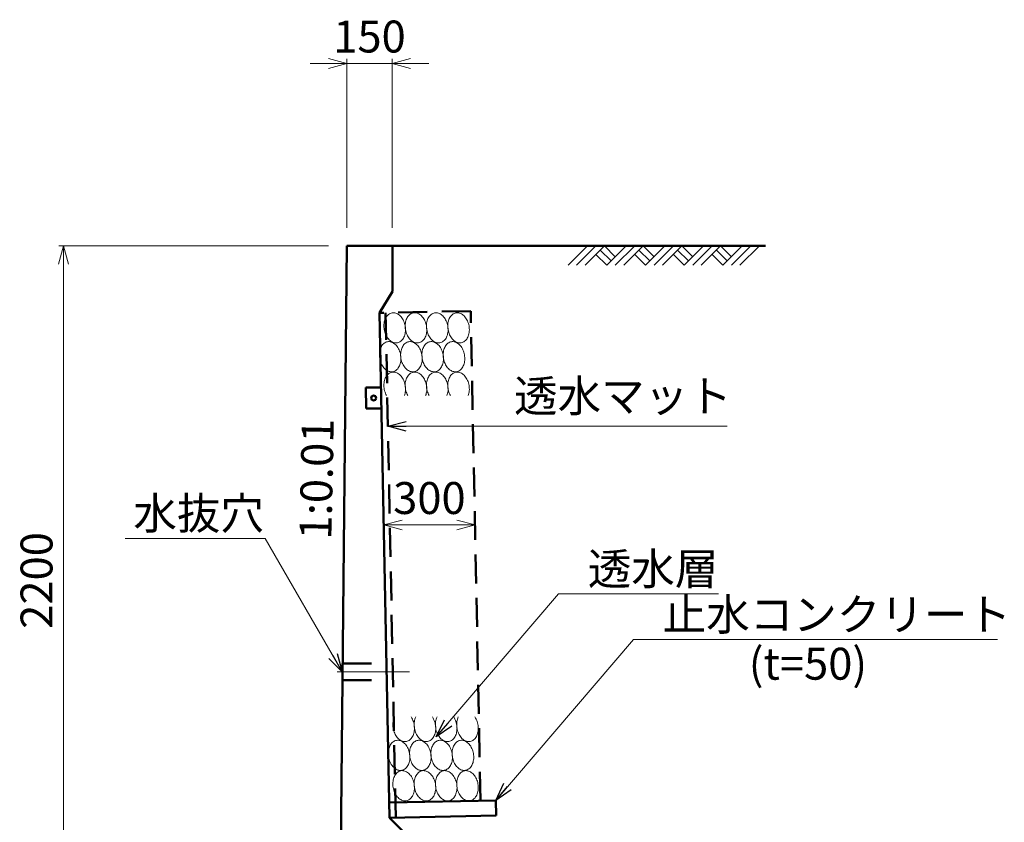
# Model space of a CAD drawing. Units: millimetres. Extents: x 105551 to 357851, y -80392 to -20992.
# Drawn here: x 201441 to 212238, y -47798 to -39001 of the extents above; entities that cross this region are included whole.
import ezdxf

# ---------------------------------------------------------------- set-up
doc = ezdxf.new("R2010")
doc.units = ezdxf.units.MM
doc.header["$LTSCALE"] = 25
doc.linetypes.add('CENTER', pattern=[50.8, 31.75, -6.35, 6.35, -6.35])
doc.linetypes.add('DASHED', pattern=[19.05, 12.7, -6.35])
for name, color, linetype, lineweight in [('D-BMK', 2, 'CENTER', 13), ('D-DCR', 7, 'Continuous', 13), ('D-STR', 1, 'Continuous', 50), ('D-STR-DIM', 7, 'Continuous', 13), ('D-STR-HTXT', 7, 'Continuous', 13), ('D-STR-TXT', 7, 'Continuous', 13)]:
    doc.layers.add(name, color=color, linetype=linetype, lineweight=lineweight)
doc.styles.add('ＭＳ ゴシック', font='txt')
doc.dimstyles.new('SXF(A1_100)', dxfattribs={"dimscale": 100, "dimtxt": 3.5, "dimasz": 2, "dimexe": 0.5, "dimexo": 2, "dimgap": 0.75, "dimtad": 1, "dimdec": 0, "dimzin": 1, "dimdsep": 46, "dimtxsty": 'ＭＳ ゴシック', "dimblk": 'OPEN30', "dimcen": 0, "dimclrd": 256, "dimclre": 256, "dimclrt": 256, "dimaunit": 1, "dimadec": 4, "dimazin": 0, "dimtfac": 1, "dimtdec": 0, "dimtmove": 0, "dimatfit": 3, "dimldrblk": 'OPEN30', "dimfxl": 0, "dimlwd": -1, "dimlwe": -1, "dimarcsym": 0})

# ---------------------------------------------------------------- blocks, each defined once
blk = doc.blocks.new('_Open30')
at = {"color": 0, "linetype": 'ByBlock', "lineweight": -2}
for p, q in [((-1, 0.268), (0, 0)), ((0, 0), (-1, -0.268)), ((0, 0), (-1, 0))]:
    blk.add_line(p, q, dxfattribs=at)
blk = doc.blocks.new('*D81')
at = {"layer": 'D-STR-DIM'}
blk.add_line((206234, -44539), (205634, -44539), dxfattribs=at)
at = {"layer": 'DEFPOINTS', "color": 0}
for p in [(205434, -44539), (205434, -44539), (206434, -44539)]:
    blk.add_point(p, dxfattribs=at)
at = {"layer": 'D-STR-DIM', "xscale": 200, "yscale": 200, "zscale": 200, "rotation": 180}
blk.add_blockref('_Open30', (205434, -44539), dxfattribs=at)
at = {"layer": 'D-STR-DIM', "xscale": 200, "yscale": 200, "zscale": 200}
blk.add_blockref('_Open30', (206434, -44539), dxfattribs=at)
at = {"layer": 'D-STR-DIM', "insert": (205934, -44289), "char_height": 350, "attachment_point": 5, "style": 'ＭＳ ゴシック'}
blk.add_mtext('300', dxfattribs=at)
blk = doc.blocks.new('*D84')
at = {"layer": 'D-STR-DIM'}
for p, q in [((204827, -41481), (201871, -41481)), ((201921, -41681), (201921, -48614)), ((204754, -48814), (201871, -48814))]:
    blk.add_line(p, q, dxfattribs=at)
at = {"layer": 'DEFPOINTS', "color": 0}
for p in [(205027, -41481), (201921, -48814), (204954, -48814)]:
    blk.add_point(p, dxfattribs=at)
at = {"layer": 'D-STR-DIM', "xscale": 200, "yscale": 200, "zscale": 200}
for p, rotation in [((201921, -41481), 90), ((201921, -48814), 270)]:
    blk.add_blockref('_Open30', p, dxfattribs=dict(at, rotation=rotation))
at = {"layer": 'D-STR-DIM', "insert": (201671, -45147), "char_height": 350, "attachment_point": 5, "rotation": 90, "style": 'ＭＳ ゴシック'}
blk.add_mtext('2200', dxfattribs=at)
blk = doc.blocks.new('*D90')
at = {"layer": 'D-STR-DIM'}
for p, q in [((204827, -39481), (204627, -39481)), ((205027, -41281), (205027, -39431)), ((205027, -39481), (205527, -39481)), ((205527, -41281), (205527, -39431)), ((205727, -39481), (205927, -39481))]:
    blk.add_line(p, q, dxfattribs=at)
at = {"layer": 'DEFPOINTS', "color": 0}
for p in [(205527, -39481), (205027, -41481), (205527, -41481)]:
    blk.add_point(p, dxfattribs=at)
at = {"layer": 'D-STR-DIM', "xscale": 200, "yscale": 200, "zscale": 200}
blk.add_blockref('_Open30', (205027, -39481), dxfattribs=at)
at = {"layer": 'D-STR-DIM', "xscale": 200, "yscale": 200, "zscale": 200, "rotation": 180}
blk.add_blockref('_Open30', (205527, -39481), dxfattribs=at)
at = {"layer": 'D-STR-DIM', "insert": (205277, -39231), "char_height": 350, "attachment_point": 5, "style": 'ＭＳ ゴシック'}
blk.add_mtext('150', dxfattribs=at)

msp = doc.modelspace()

# ---------------------------------------------------------------- linework, layer by layer
at = {"layer": 'D-BMK'}
msp.add_line((205715.9, -46147.4), (204874.1, -46147.4), dxfattribs=at)
at = {"layer": 'D-DCR'}
for p, q in [((207454.1, -41692.8), (207666.2, -41480.7)), ((207548.4, -41692.8), (207760.5, -41480.7)), ((207642.7, -41692.8), (207854.8, -41480.7)), ((207807.7, -41527.8), (207925.5, -41645.7)), ((207854.8, -41480.7), (207972.6, -41598.5)), ((207878.4, -41692.8), (208090.5, -41480.7)), ((207972.6, -41692.8), (208184.8, -41480.7)), ((208066.9, -41692.8), (208279.1, -41480.7)), ((208231.9, -41527.8), (208349.8, -41645.7)), ((208279.1, -41480.7), (208396.9, -41598.5)), ((208302.6, -41692.8), (208514.8, -41480.7)), ((208396.9, -41692.8), (208609, -41480.7)), ((208491.2, -41692.8), (208703.3, -41480.7)), ((208656.2, -41527.8), (208774, -41645.7)), ((208703.3, -41480.7), (208821.2, -41598.5)), ((208726.9, -41692.8), (208939, -41480.7)), ((208821.2, -41692.8), (209033.3, -41480.7)), ((208915.5, -41692.8), (209127.6, -41480.7)), ((209080.4, -41527.8), (209198.3, -41645.7)), ((209127.6, -41480.7), (209245.4, -41598.5)), ((209151.2, -41692.8), (209363.3, -41480.7)), ((209245.4, -41692.8), (209457.6, -41480.7)), ((209339.7, -41692.8), (209551.9, -41480.7)), ((207760.5, -41575), (207878.4, -41692.8)), ((208184.8, -41575), (208302.6, -41692.8)), ((208609, -41575), (208726.9, -41692.8)), ((209033.3, -41575), (209151.2, -41692.8))]:
    msp.add_line(p, q, dxfattribs=at)
for points in [[(205668.3, -42357.8), (205665.4, -42343.5), (205661.6, -42329.6), (205656.9, -42316), (205651.5, -42302.9), (205645.3, -42290.3), (205638.5, -42278.4), (205631, -42267.3), (205622.8, -42257), (205614.2, -42247.6), (205605.1, -42239.3), (205595.6, -42232), (205585.8, -42225.8), (205575.8, -42220.7), (205565.5, -42216.9), (205555.2, -42214.2), (205544.9, -42212.9), (205534.6, -42212.8), (205524.5, -42213.9), (205514.6, -42216.3), (205505, -42219.9), (205495.7, -42224.7), (205486.9, -42230.7), (205478.7, -42237.8), (205470.9, -42246), (205463.8, -42255.2), (205457.4, -42265.3), (205451.7, -42276.3), (205446.8, -42288), (205442.7, -42300.5), (205439.5, -42313.5), (205437.1, -42327), (205435.6, -42340.9), (205435, -42355.1), (205435.3, -42369.5), (205436.5, -42383.9), (205438.5, -42398.3), (205441.5, -42412.5), (205445.3, -42426.5), (205449.9, -42440.1), (205455.4, -42453.2), (205461.5, -42465.8), (205468.4, -42477.6), (205475.9, -42488.8), (205484, -42499.1), (205492.7, -42508.4), (205501.8, -42516.8), (205511.2, -42524.1), (205521.1, -42530.3), (205531.1, -42535.3), (205541.3, -42539.2), (205551.7, -42541.8), (205562, -42543.2), (205572.3, -42543.3), (205582.4, -42542.2), (205592.3, -42539.8), (205601.9, -42536.2), (205611.1, -42531.3), (205619.9, -42525.3), (205628.2, -42518.2), (205635.9, -42510), (205643, -42500.9), (205649.5, -42490.7), (205655.1, -42479.8), (205660.1, -42468), (205664.2, -42455.6), (205667.4, -42442.5), (205669.8, -42429), (205671.3, -42415.1), (205671.9, -42400.9), (205671.6, -42386.6), (205670.4, -42372.2), (205668.3, -42357.8)], [(205901.7, -42357.8), (205898.7, -42343.5), (205894.9, -42329.6), (205890.3, -42316), (205884.8, -42302.9), (205878.7, -42290.3), (205871.8, -42278.4), (205864.3, -42267.3), (205856.2, -42257), (205847.5, -42247.6), (205838.5, -42239.3), (205829, -42232), (205819.2, -42225.8), (205809.1, -42220.7), (205798.9, -42216.9), (205788.6, -42214.2), (205778.2, -42212.9), (205768, -42212.8), (205757.8, -42213.9), (205747.9, -42216.3), (205738.3, -42219.9), (205729.1, -42224.7), (205720.3, -42230.7), (205712, -42237.8), (205704.3, -42246), (205697.2, -42255.2), (205690.7, -42265.3), (205685.1, -42276.3), (205680.2, -42288), (205676.1, -42300.5), (205672.8, -42313.5), (205670.4, -42327), (205668.9, -42340.9), (205668.3, -42355.1), (205668.6, -42369.5), (205669.8, -42383.9), (205671.9, -42398.3), (205674.8, -42412.5), (205678.6, -42426.5), (205683.3, -42440.1), (205688.7, -42453.2), (205694.9, -42465.8), (205701.7, -42477.6), (205709.3, -42488.8), (205717.4, -42499.1), (205726, -42508.4), (205735.1, -42516.8), (205744.6, -42524.1), (205754.4, -42530.3), (205764.4, -42535.3), (205774.7, -42539.2), (205785, -42541.8), (205795.3, -42543.2), (205805.6, -42543.3), (205815.7, -42542.2), (205825.6, -42539.8), (205835.2, -42536.2), (205844.5, -42531.3), (205853.3, -42525.3), (205861.6, -42518.2), (205869.3, -42510), (205876.4, -42500.9), (205882.8, -42490.7), (205888.5, -42479.8), (205893.4, -42468), (205897.5, -42455.6), (205900.7, -42442.5), (205903.1, -42429), (205904.6, -42415.1), (205905.2, -42400.9), (205904.9, -42386.6), (205903.8, -42372.2), (205901.7, -42357.8)], [(206135, -42357.8), (206132, -42343.5), (206128.2, -42329.6), (206123.6, -42316), (206118.2, -42302.9), (206112, -42290.3), (206105.1, -42278.4), (206097.6, -42267.3), (206089.5, -42257), (206080.9, -42247.6), (206071.8, -42239.3), (206062.3, -42232), (206052.5, -42225.8), (206042.4, -42220.7), (206032.2, -42216.9), (206021.9, -42214.2), (206011.6, -42212.9), (206001.3, -42212.8), (205991.2, -42213.9), (205981.3, -42216.3), (205971.7, -42219.9), (205962.4, -42224.7), (205953.6, -42230.7), (205945.3, -42237.8), (205937.6, -42246), (205930.5, -42255.2), (205924.1, -42265.3), (205918.4, -42276.3), (205913.5, -42288), (205909.4, -42300.5), (205906.1, -42313.5), (205903.7, -42327), (205902.2, -42340.9), (205901.6, -42355.1), (205901.9, -42369.5), (205903.1, -42383.9), (205905.2, -42398.3), (205908.2, -42412.5), (205912, -42426.5), (205916.6, -42440.1), (205922, -42453.2), (205928.2, -42465.8), (205935.1, -42477.6), (205942.6, -42488.8), (205950.7, -42499.1), (205959.3, -42508.4), (205968.4, -42516.8), (205977.9, -42524.1), (205987.7, -42530.3), (205997.8, -42535.3), (206008, -42539.2), (206018.3, -42541.8), (206028.7, -42543.2), (206038.9, -42543.3), (206049, -42542.2), (206059, -42539.8), (206068.6, -42536.2), (206077.8, -42531.3), (206086.6, -42525.3), (206094.9, -42518.2), (206102.6, -42510), (206109.7, -42500.9), (206116.1, -42490.7), (206121.8, -42479.8), (206126.7, -42468), (206130.8, -42455.6), (206134.1, -42442.5), (206136.5, -42429), (206138, -42415.1), (206138.6, -42400.9), (206138.3, -42386.6), (206137.1, -42372.2), (206135, -42357.8)], [(206368.3, -42357.8), (206365.4, -42343.5), (206361.6, -42329.6), (206356.9, -42316), (206351.5, -42302.9), (206345.3, -42290.3), (206338.5, -42278.4), (206331, -42267.3), (206322.8, -42257), (206314.2, -42247.6), (206305.1, -42239.3), (206295.6, -42232), (206285.8, -42225.8), (206275.8, -42220.7), (206265.5, -42216.9), (206255.2, -42214.2), (206244.9, -42212.9), (206234.6, -42212.8), (206224.5, -42213.9), (206214.6, -42216.3), (206205, -42219.9), (206195.7, -42224.7), (206186.9, -42230.7), (206178.7, -42237.8), (206170.9, -42246), (206163.8, -42255.2), (206157.4, -42265.3), (206151.7, -42276.3), (206146.8, -42288), (206142.7, -42300.5), (206139.5, -42313.5), (206137.1, -42327), (206135.6, -42340.9), (206135, -42355.1), (206135.3, -42369.5), (206136.5, -42383.9), (206138.5, -42398.3), (206141.5, -42412.5), (206145.3, -42426.5), (206149.9, -42440.1), (206155.4, -42453.2), (206161.5, -42465.8), (206168.4, -42477.6), (206175.9, -42488.8), (206184, -42499.1), (206192.7, -42508.4), (206201.8, -42516.8), (206211.2, -42524.1), (206221.1, -42530.3), (206231.1, -42535.3), (206241.3, -42539.2), (206251.7, -42541.8), (206262, -42543.2), (206272.3, -42543.3), (206282.4, -42542.2), (206292.3, -42539.8), (206301.9, -42536.2), (206311.1, -42531.3), (206319.9, -42525.3), (206328.2, -42518.2), (206335.9, -42510), (206343, -42500.9), (206349.5, -42490.7), (206355.1, -42479.8), (206360.1, -42468), (206364.2, -42455.6), (206367.4, -42442.5), (206369.8, -42429), (206371.3, -42415.1), (206371.9, -42400.9), (206371.6, -42386.6), (206370.4, -42372.2), (206368.3, -42357.8)], [(205618.3, -42674.4), (205615.4, -42660.2), (205611.6, -42646.2), (205606.9, -42632.6), (205601.5, -42619.5), (205595.3, -42607), (205588.5, -42595.1), (205581, -42584), (205572.8, -42573.7), (205564.2, -42564.3), (205555.1, -42555.9), (205545.6, -42548.6), (205535.8, -42542.4), (205525.8, -42537.4), (205515.5, -42533.5), (205505.2, -42530.9), (205494.9, -42529.5), (205484.6, -42529.4), (205474.5, -42530.6), (205464.6, -42532.9), (205455, -42536.6), (205445.7, -42541.4), (205436.9, -42547.4), (205428.7, -42554.5), (205420.9, -42562.7), (205413.8, -42571.9), (205407.4, -42582), (205401.7, -42593), (205396.8, -42604.7), (205392.7, -42617.1), (205389.5, -42630.2), (205387.1, -42643.7), (205385.6, -42657.6), (205385, -42671.8), (205385.3, -42686.1), (205386.5, -42700.6), (205388.5, -42715), (205391.5, -42729.2), (205395.3, -42743.1), (205399.9, -42756.7), (205405.4, -42769.9), (205411.5, -42782.4), (205418.4, -42794.3), (205425.9, -42805.4), (205434, -42815.7), (205442.7, -42825.1), (205451.8, -42833.5), (205461.2, -42840.8), (205471.1, -42847), (205481.1, -42852), (205491.3, -42855.9), (205501.7, -42858.5), (205512, -42859.9), (205522.3, -42860), (205532.4, -42858.8), (205542.3, -42856.4), (205551.9, -42852.8), (205561.1, -42848), (205569.9, -42842), (205578.2, -42834.9), (205585.9, -42826.7), (205593, -42817.5), (205599.5, -42807.4), (205605.1, -42796.4), (205610.1, -42784.7), (205614.2, -42772.2), (205617.4, -42759.2), (205619.8, -42745.7), (205621.3, -42731.8), (205621.9, -42717.6), (205621.6, -42703.2), (205620.4, -42688.8), (205618.3, -42674.4)], [(205851.7, -42674.4), (205848.7, -42660.2), (205844.9, -42646.2), (205840.3, -42632.6), (205834.8, -42619.5), (205828.7, -42607), (205821.8, -42595.1), (205814.3, -42584), (205806.2, -42573.7), (205797.5, -42564.3), (205788.5, -42555.9), (205779, -42548.6), (205769.2, -42542.4), (205759.1, -42537.4), (205748.9, -42533.5), (205738.6, -42530.9), (205728.2, -42529.5), (205718, -42529.4), (205707.8, -42530.6), (205697.9, -42532.9), (205688.3, -42536.6), (205679.1, -42541.4), (205670.3, -42547.4), (205662, -42554.5), (205654.3, -42562.7), (205647.2, -42571.9), (205640.7, -42582), (205635.1, -42593), (205630.2, -42604.7), (205626.1, -42617.1), (205622.8, -42630.2), (205620.4, -42643.7), (205618.9, -42657.6), (205618.3, -42671.8), (205618.6, -42686.1), (205619.8, -42700.6), (205621.9, -42715), (205624.8, -42729.2), (205628.6, -42743.1), (205633.3, -42756.7), (205638.7, -42769.9), (205644.9, -42782.4), (205651.7, -42794.3), (205659.3, -42805.4), (205667.4, -42815.7), (205676, -42825.1), (205685.1, -42833.5), (205694.6, -42840.8), (205704.4, -42847), (205714.4, -42852), (205724.7, -42855.9), (205735, -42858.5), (205745.3, -42859.9), (205755.6, -42860), (205765.7, -42858.8), (205775.6, -42856.4), (205785.2, -42852.8), (205794.5, -42848), (205803.3, -42842), (205811.6, -42834.9), (205819.3, -42826.7), (205826.4, -42817.5), (205832.8, -42807.4), (205838.5, -42796.4), (205843.4, -42784.7), (205847.5, -42772.2), (205850.7, -42759.2), (205853.1, -42745.7), (205854.6, -42731.8), (205855.2, -42717.6), (205854.9, -42703.2), (205853.8, -42688.8), (205851.7, -42674.4)], [(206085, -42674.4), (206082, -42660.2), (206078.2, -42646.2), (206073.6, -42632.6), (206068.2, -42619.5), (206062, -42607), (206055.1, -42595.1), (206047.6, -42584), (206039.5, -42573.7), (206030.9, -42564.3), (206021.8, -42555.9), (206012.3, -42548.6), (206002.5, -42542.4), (205992.4, -42537.4), (205982.2, -42533.5), (205971.9, -42530.9), (205961.6, -42529.5), (205951.3, -42529.4), (205941.2, -42530.6), (205931.3, -42532.9), (205921.7, -42536.6), (205912.4, -42541.4), (205903.6, -42547.4), (205895.3, -42554.5), (205887.6, -42562.7), (205880.5, -42571.9), (205874.1, -42582), (205868.4, -42593), (205863.5, -42604.7), (205859.4, -42617.1), (205856.1, -42630.2), (205853.7, -42643.7), (205852.2, -42657.6), (205851.6, -42671.8), (205851.9, -42686.1), (205853.1, -42700.6), (205855.2, -42715), (205858.2, -42729.2), (205862, -42743.1), (205866.6, -42756.7), (205872, -42769.9), (205878.2, -42782.4), (205885.1, -42794.3), (205892.6, -42805.4), (205900.7, -42815.7), (205909.3, -42825.1), (205918.4, -42833.5), (205927.9, -42840.8), (205937.7, -42847), (205947.8, -42852), (205958, -42855.9), (205968.3, -42858.5), (205978.7, -42859.9), (205988.9, -42860), (205999, -42858.8), (206009, -42856.4), (206018.6, -42852.8), (206027.8, -42848), (206036.6, -42842), (206044.9, -42834.9), (206052.6, -42826.7), (206059.7, -42817.5), (206066.1, -42807.4), (206071.8, -42796.4), (206076.7, -42784.7), (206080.8, -42772.2), (206084.1, -42759.2), (206086.5, -42745.7), (206088, -42731.8), (206088.6, -42717.6), (206088.3, -42703.2), (206087.1, -42688.8), (206085, -42674.4)], [(206318.3, -42674.4), (206315.4, -42660.2), (206311.6, -42646.2), (206306.9, -42632.6), (206301.5, -42619.5), (206295.3, -42607), (206288.5, -42595.1), (206281, -42584), (206272.8, -42573.7), (206264.2, -42564.3), (206255.1, -42555.9), (206245.6, -42548.6), (206235.8, -42542.4), (206225.8, -42537.4), (206215.5, -42533.5), (206205.2, -42530.9), (206194.9, -42529.5), (206184.6, -42529.4), (206174.5, -42530.6), (206164.6, -42532.9), (206155, -42536.6), (206145.7, -42541.4), (206136.9, -42547.4), (206128.7, -42554.5), (206120.9, -42562.7), (206113.8, -42571.9), (206107.4, -42582), (206101.7, -42593), (206096.8, -42604.7), (206092.7, -42617.1), (206089.5, -42630.2), (206087.1, -42643.7), (206085.6, -42657.6), (206085, -42671.8), (206085.3, -42686.1), (206086.5, -42700.6), (206088.5, -42715), (206091.5, -42729.2), (206095.3, -42743.1), (206099.9, -42756.7), (206105.4, -42769.9), (206111.5, -42782.4), (206118.4, -42794.3), (206125.9, -42805.4), (206134, -42815.7), (206142.7, -42825.1), (206151.8, -42833.5), (206161.2, -42840.8), (206171.1, -42847), (206181.1, -42852), (206191.3, -42855.9), (206201.7, -42858.5), (206212, -42859.9), (206222.3, -42860), (206232.4, -42858.8), (206242.3, -42856.4), (206251.9, -42852.8), (206261.1, -42848), (206269.9, -42842), (206278.2, -42834.9), (206285.9, -42826.7), (206293, -42817.5), (206299.5, -42807.4), (206305.1, -42796.4), (206310.1, -42784.7), (206314.2, -42772.2), (206317.4, -42759.2), (206319.8, -42745.7), (206321.3, -42731.8), (206321.9, -42717.6), (206321.6, -42703.2), (206320.4, -42688.8), (206318.3, -42674.4)], [(205659, -43120.8), (205663.3, -43108.3), (205666.8, -43095.2), (205669.4, -43081.6), (205671.1, -43067.6), (205671.9, -43053.3), (205671.7, -43038.7), (205670.6, -43024.1), (205668.6, -43009.5), (205665.7, -42995.1), (205662, -42980.9), (205657.3, -42967.1), (205651.9, -42953.8), (205645.7, -42941), (205638.8, -42928.9), (205631.2, -42917.6), (205623, -42907.2), (205614.3, -42897.7), (205605.1, -42889.2), (205595.4, -42881.8), (205585.5, -42875.6), (205575.3, -42870.5), (205564.9, -42866.7), (205554.5, -42864.1), (205544, -42862.8), (205533.6, -42862.8), (205523.4, -42864.1), (205513.4, -42866.7), (205503.7, -42870.5), (205494.4, -42875.6), (205485.5, -42881.8), (205477.2, -42889.2), (205469.5, -42897.7), (205462.5, -42907.2), (205456.1, -42917.6), (205450.5, -42928.9), (205445.7, -42941), (205441.8, -42953.8), (205438.7, -42967.1), (205436.6, -42980.9), (205435.3, -42995.1), (205435, -43009.5), (205435.6, -43024.1), (205437.1, -43038.7), (205439.5, -43053.3), (205442.8, -43067.6), (205447, -43081.6), (205452, -43095.2), (205457.8, -43108.3), (205464.3, -43120.8)], [(205892.3, -43120.8), (205896.7, -43108.3), (205900.2, -43095.2), (205902.7, -43081.6), (205904.4, -43067.6), (205905.2, -43053.3), (205905, -43038.7), (205904, -43024.1), (205902, -43009.5), (205899.1, -42995.1), (205895.3, -42980.9), (205890.7, -42967.1), (205885.3, -42953.8), (205879, -42941), (205872.1, -42928.9), (205864.5, -42917.6), (205856.3, -42907.2), (205847.6, -42897.7), (205838.4, -42889.2), (205828.8, -42881.8), (205818.8, -42875.6), (205808.6, -42870.5), (205798.3, -42866.7), (205787.8, -42864.1), (205777.3, -42862.8), (205766.9, -42862.8), (205756.7, -42864.1), (205746.7, -42866.7), (205737, -42870.5), (205727.7, -42875.6), (205718.9, -42881.8), (205710.6, -42889.2), (205702.9, -42897.7), (205695.8, -42907.2), (205689.4, -42917.6), (205683.9, -42928.9), (205679.1, -42941), (205675.1, -42953.8), (205672.1, -42967.1), (205669.9, -42980.9), (205668.6, -42995.1), (205668.3, -43009.5), (205668.9, -43024.1), (205670.4, -43038.7), (205672.8, -43053.3), (205676.1, -43067.6), (205680.3, -43081.6), (205685.3, -43095.2), (205691.1, -43108.3), (205697.6, -43120.8)], [(206125.7, -43120.8), (206130, -43108.3), (206133.5, -43095.2), (206136.1, -43081.6), (206137.8, -43067.6), (206138.5, -43053.3), (206138.4, -43038.7), (206137.3, -43024.1), (206135.3, -43009.5), (206132.4, -42995.1), (206128.6, -42980.9), (206124, -42967.1), (206118.6, -42953.8), (206112.4, -42941), (206105.5, -42928.9), (206097.9, -42917.6), (206089.7, -42907.2), (206080.9, -42897.7), (206071.7, -42889.2), (206062.1, -42881.8), (206052.2, -42875.6), (206042, -42870.5), (206031.6, -42866.7), (206021.1, -42864.1), (206010.7, -42862.8), (206000.3, -42862.8), (205990, -42864.1), (205980, -42866.7), (205970.3, -42870.5), (205961, -42875.6), (205952.2, -42881.8), (205943.9, -42889.2), (205936.2, -42897.7), (205929.1, -42907.2), (205922.8, -42917.6), (205917.2, -42928.9), (205912.4, -42941), (205908.5, -42953.8), (205905.4, -42967.1), (205903.2, -42980.9), (205902, -42995.1), (205901.6, -43009.5), (205902.2, -43024.1), (205903.7, -43038.7), (205906.1, -43053.3), (205909.5, -43067.6), (205913.6, -43081.6), (205918.6, -43095.2), (205924.4, -43108.3), (205931, -43120.8)], [(206359, -43120.8), (206363.3, -43108.3), (206366.8, -43095.2), (206369.4, -43081.6), (206371.1, -43067.6), (206371.9, -43053.3), (206371.7, -43038.7), (206370.6, -43024.1), (206368.6, -43009.5), (206365.7, -42995.1), (206362, -42980.9), (206357.3, -42967.1), (206351.9, -42953.8), (206345.7, -42941), (206338.8, -42928.9), (206331.2, -42917.6), (206323, -42907.2), (206314.3, -42897.7), (206305.1, -42889.2), (206295.4, -42881.8), (206285.5, -42875.6), (206275.3, -42870.5), (206264.9, -42866.7), (206254.5, -42864.1), (206244, -42862.8), (206233.6, -42862.8), (206223.4, -42864.1), (206213.4, -42866.7), (206203.7, -42870.5), (206194.4, -42875.6), (206185.5, -42881.8), (206177.2, -42889.2), (206169.5, -42897.7), (206162.5, -42907.2), (206156.1, -42917.6), (206150.5, -42928.9), (206145.7, -42941), (206141.8, -42953.8), (206138.7, -42967.1), (206136.6, -42980.9), (206135.3, -42995.1), (206135, -43009.5), (206135.6, -43024.1), (206137.1, -43038.7), (206139.5, -43053.3), (206142.8, -43067.6), (206147, -43081.6), (206152, -43095.2), (206157.8, -43108.3), (206164.3, -43120.8)], [(205550.8, -46643.2), (205545.7, -46654.9), (205541.4, -46667.3), (205537.9, -46680.4), (205535.3, -46694), (205533.7, -46708), (205532.9, -46722.4), (205533.1, -46736.9), (205534.2, -46751.5), (205536.2, -46766), (205539.2, -46780.4), (205542.9, -46794.6), (205547.6, -46808.4), (205553, -46821.7), (205559.2, -46834.4), (205566.1, -46846.5), (205573.7, -46857.8), (205581.9, -46868.2), (205590.7, -46877.6), (205599.9, -46886.1), (205609.5, -46893.5), (205619.4, -46899.7), (205629.6, -46904.8), (205639.9, -46908.6), (205650.4, -46911.1), (205660.8, -46912.4), (205671.2, -46912.4), (205681.4, -46911.1), (205691.4, -46908.6), (205701.1, -46904.8), (205710.4, -46899.7), (205719.2, -46893.5), (205727.5, -46886.1), (205735.2, -46877.6), (205742.3, -46868.2), (205748.6, -46857.8), (205754.2, -46846.5), (205759, -46834.4), (205763, -46821.7), (205766, -46808.4), (205768.2, -46794.6), (205769.5, -46780.4), (205769.9, -46766), (205769.3, -46751.5), (205767.8, -46736.9), (205765.4, -46722.4), (205762.1, -46708), (205758, -46694), (205753, -46680.4), (205747.3, -46667.3), (205740.8, -46654.9), (205733.5, -46643.2)], [(205784.1, -46643.2), (205779, -46654.9), (205774.7, -46667.3), (205771.2, -46680.4), (205768.7, -46694), (205767, -46708), (205766.3, -46722.4), (205766.5, -46736.9), (205767.6, -46751.5), (205769.6, -46766), (205772.5, -46780.4), (205776.3, -46794.6), (205780.9, -46808.4), (205786.3, -46821.7), (205792.5, -46834.4), (205799.5, -46846.5), (205807.1, -46857.8), (205815.3, -46868.2), (205824, -46877.6), (205833.2, -46886.1), (205842.8, -46893.5), (205852.7, -46899.7), (205862.9, -46904.8), (205873.3, -46908.6), (205883.7, -46911.1), (205894.2, -46912.4), (205904.5, -46912.4), (205914.8, -46911.1), (205924.8, -46908.6), (205934.4, -46904.8), (205943.7, -46899.7), (205952.6, -46893.5), (205960.9, -46886.1), (205968.6, -46877.6), (205975.6, -46868.2), (205982, -46857.8), (205987.6, -46846.5), (205992.3, -46834.4), (205996.3, -46821.7), (205999.4, -46808.4), (206001.6, -46794.6), (206002.8, -46780.4), (206003.2, -46766), (206002.6, -46751.5), (206001.1, -46736.9), (205998.8, -46722.4), (205995.5, -46708), (205991.3, -46694), (205986.4, -46680.4), (205980.6, -46667.3), (205974.1, -46654.9), (205966.9, -46643.2)], [(206017.5, -46643.2), (206012.3, -46654.9), (206008, -46667.3), (206004.6, -46680.4), (206002, -46694), (206000.4, -46708), (205999.6, -46722.4), (205999.8, -46736.9), (206000.9, -46751.5), (206002.9, -46766), (206005.8, -46780.4), (206009.6, -46794.6), (206014.2, -46808.4), (206019.7, -46821.7), (206025.9, -46834.4), (206032.8, -46846.5), (206040.4, -46857.8), (206048.6, -46868.2), (206057.3, -46877.6), (206066.5, -46886.1), (206076.1, -46893.5), (206086.1, -46899.7), (206096.3, -46904.8), (206106.6, -46908.6), (206117, -46911.1), (206127.5, -46912.4), (206137.9, -46912.4), (206148.1, -46911.1), (206158.1, -46908.6), (206167.8, -46904.8), (206177.1, -46899.7), (206185.9, -46893.5), (206194.2, -46886.1), (206201.9, -46877.6), (206209, -46868.2), (206215.3, -46857.8), (206220.9, -46846.5), (206225.7, -46834.4), (206229.6, -46821.7), (206232.7, -46808.4), (206234.9, -46794.6), (206236.2, -46780.4), (206236.5, -46766), (206236, -46751.5), (206234.5, -46736.9), (206232.1, -46722.4), (206228.8, -46708), (206224.7, -46694), (206219.7, -46680.4), (206213.9, -46667.3), (206207.4, -46654.9), (206200.2, -46643.2)], [(206250.8, -46643.2), (206245.7, -46654.9), (206241.4, -46667.3), (206237.9, -46680.4), (206235.3, -46694), (206233.7, -46708), (206232.9, -46722.4), (206233.1, -46736.9), (206234.2, -46751.5), (206236.2, -46766), (206239.2, -46780.4), (206242.9, -46794.6), (206247.6, -46808.4), (206253, -46821.7), (206259.2, -46834.4), (206266.1, -46846.5), (206273.7, -46857.8), (206281.9, -46868.2), (206290.7, -46877.6), (206299.9, -46886.1), (206309.5, -46893.5), (206319.4, -46899.7), (206329.6, -46904.8), (206339.9, -46908.6), (206350.4, -46911.1), (206360.8, -46912.4), (206371.2, -46912.4), (206381.4, -46911.1), (206391.4, -46908.6), (206401.1, -46904.8), (206410.4, -46899.7), (206419.2, -46893.5), (206427.5, -46886.1), (206435.2, -46877.6), (206442.3, -46868.2), (206448.6, -46857.8), (206454.2, -46846.5), (206459, -46834.4), (206463, -46821.7), (206466, -46808.4), (206468.2, -46794.6), (206469.5, -46780.4), (206469.9, -46766), (206469.3, -46751.5), (206467.8, -46736.9), (206465.4, -46722.4), (206462.1, -46708), (206458, -46694), (206453, -46680.4), (206447.3, -46667.3), (206440.8, -46654.9), (206433.5, -46643.2)], [(205716.3, -47043.6), (205713.3, -47029.4), (205709.5, -47015.4), (205704.9, -47001.8), (205699.5, -46988.7), (205693.3, -46976.2), (205686.4, -46964.3), (205678.9, -46953.1), (205670.8, -46942.9), (205662.2, -46933.5), (205653.1, -46925.1), (205643.6, -46917.8), (205633.8, -46911.6), (205623.7, -46906.6), (205613.5, -46902.7), (205603.2, -46900.1), (205592.8, -46898.7), (205582.6, -46898.6), (205572.4, -46899.7), (205562.5, -46902.1), (205552.9, -46905.8), (205543.7, -46910.6), (205534.9, -46916.6), (205526.6, -46923.7), (205518.9, -46931.9), (205511.8, -46941.1), (205505.4, -46951.2), (205499.7, -46962.1), (205494.8, -46973.9), (205490.7, -46986.3), (205487.4, -46999.4), (205485, -47012.9), (205483.5, -47026.8), (205482.9, -47041), (205483.2, -47055.3), (205484.4, -47069.8), (205486.5, -47084.1), (205489.5, -47098.4), (205493.3, -47112.3), (205497.9, -47125.9), (205503.3, -47139.1), (205509.5, -47151.6), (205516.4, -47163.5), (205523.9, -47174.6), (205532, -47184.9), (205540.6, -47194.3), (205549.7, -47202.6), (205559.2, -47210), (205569, -47216.2), (205579.1, -47221.2), (205589.3, -47225), (205599.6, -47227.7), (205609.9, -47229), (205620.2, -47229.2), (205630.3, -47228), (205640.2, -47225.6), (205649.8, -47222), (205659.1, -47217.2), (205667.9, -47211.2), (205676.2, -47204.1), (205683.9, -47195.9), (205691, -47186.7), (205697.4, -47176.6), (205703.1, -47165.6), (205708, -47153.9), (205712.1, -47141.4), (205715.4, -47128.4), (205717.7, -47114.9), (205719.3, -47101), (205719.9, -47086.8), (205719.6, -47072.4), (205718.4, -47058), (205716.3, -47043.6)], [(205949.6, -47043.6), (205946.7, -47029.4), (205942.8, -47015.4), (205938.2, -47001.8), (205932.8, -46988.7), (205926.6, -46976.2), (205919.8, -46964.3), (205912.2, -46953.1), (205904.1, -46942.9), (205895.5, -46933.5), (205886.4, -46925.1), (205876.9, -46917.8), (205867.1, -46911.6), (205857, -46906.6), (205846.8, -46902.7), (205836.5, -46900.1), (205826.2, -46898.7), (205815.9, -46898.6), (205805.8, -46899.7), (205795.9, -46902.1), (205786.3, -46905.8), (205777, -46910.6), (205768.2, -46916.6), (205759.9, -46923.7), (205752.2, -46931.9), (205745.1, -46941.1), (205738.7, -46951.2), (205733, -46962.1), (205728.1, -46973.9), (205724, -46986.3), (205720.7, -46999.4), (205718.4, -47012.9), (205716.9, -47026.8), (205716.3, -47041), (205716.5, -47055.3), (205717.7, -47069.8), (205719.8, -47084.1), (205722.8, -47098.4), (205726.6, -47112.3), (205731.2, -47125.9), (205736.7, -47139.1), (205742.8, -47151.6), (205749.7, -47163.5), (205757.2, -47174.6), (205765.3, -47184.9), (205773.9, -47194.3), (205783, -47202.6), (205792.5, -47210), (205802.3, -47216.2), (205812.4, -47221.2), (205822.6, -47225), (205832.9, -47227.7), (205843.3, -47229), (205853.5, -47229.2), (205863.7, -47228), (205873.6, -47225.6), (205883.2, -47222), (205892.4, -47217.2), (205901.2, -47211.2), (205909.5, -47204.1), (205917.2, -47195.9), (205924.3, -47186.7), (205930.7, -47176.6), (205936.4, -47165.6), (205941.3, -47153.9), (205945.4, -47141.4), (205948.7, -47128.4), (205951.1, -47114.9), (205952.6, -47101), (205953.2, -47086.8), (205952.9, -47072.4), (205951.7, -47058), (205949.6, -47043.6)], [(206182.9, -47043.6), (206180, -47029.4), (206176.2, -47015.4), (206171.5, -47001.8), (206166.1, -46988.7), (206160, -46976.2), (206153.1, -46964.3), (206145.6, -46953.1), (206137.5, -46942.9), (206128.8, -46933.5), (206119.7, -46925.1), (206110.2, -46917.8), (206100.4, -46911.6), (206090.4, -46906.6), (206080.2, -46902.7), (206069.8, -46900.1), (206059.5, -46898.7), (206049.2, -46898.6), (206039.1, -46899.7), (206029.2, -46902.1), (206019.6, -46905.8), (206010.4, -46910.6), (206001.6, -46916.6), (205993.3, -46923.7), (205985.5, -46931.9), (205978.4, -46941.1), (205972, -46951.2), (205966.3, -46962.1), (205961.4, -46973.9), (205957.3, -46986.3), (205954.1, -46999.4), (205951.7, -47012.9), (205950.2, -47026.8), (205949.6, -47041), (205949.9, -47055.3), (205951.1, -47069.8), (205953.2, -47084.1), (205956.1, -47098.4), (205959.9, -47112.3), (205964.6, -47125.9), (205970, -47139.1), (205976.2, -47151.6), (205983, -47163.5), (205990.5, -47174.6), (205998.6, -47184.9), (206007.3, -47194.3), (206016.4, -47202.6), (206025.9, -47210), (206035.7, -47216.2), (206045.7, -47221.2), (206056, -47225), (206066.3, -47227.7), (206076.6, -47229), (206086.9, -47229.2), (206097, -47228), (206106.9, -47225.6), (206116.5, -47222), (206125.7, -47217.2), (206134.5, -47211.2), (206142.8, -47204.1), (206150.6, -47195.9), (206157.7, -47186.7), (206164.1, -47176.6), (206169.8, -47165.6), (206174.7, -47153.9), (206178.8, -47141.4), (206182, -47128.4), (206184.4, -47114.9), (206185.9, -47101), (206186.5, -47086.8), (206186.2, -47072.4), (206185, -47058), (206182.9, -47043.6)], [(206416.3, -47043.6), (206413.3, -47029.4), (206409.5, -47015.4), (206404.9, -47001.8), (206399.5, -46988.7), (206393.3, -46976.2), (206386.4, -46964.3), (206378.9, -46953.1), (206370.8, -46942.9), (206362.2, -46933.5), (206353.1, -46925.1), (206343.6, -46917.8), (206333.8, -46911.6), (206323.7, -46906.6), (206313.5, -46902.7), (206303.2, -46900.1), (206292.8, -46898.7), (206282.6, -46898.6), (206272.4, -46899.7), (206262.5, -46902.1), (206252.9, -46905.8), (206243.7, -46910.6), (206234.9, -46916.6), (206226.6, -46923.7), (206218.9, -46931.9), (206211.8, -46941.1), (206205.4, -46951.2), (206199.7, -46962.1), (206194.8, -46973.9), (206190.7, -46986.3), (206187.4, -46999.4), (206185, -47012.9), (206183.5, -47026.8), (206182.9, -47041), (206183.2, -47055.3), (206184.4, -47069.8), (206186.5, -47084.1), (206189.5, -47098.4), (206193.3, -47112.3), (206197.9, -47125.9), (206203.3, -47139.1), (206209.5, -47151.6), (206216.4, -47163.5), (206223.9, -47174.6), (206232, -47184.9), (206240.6, -47194.3), (206249.7, -47202.6), (206259.2, -47210), (206269, -47216.2), (206279.1, -47221.2), (206289.3, -47225), (206299.6, -47227.7), (206309.9, -47229), (206320.2, -47229.2), (206330.3, -47228), (206340.2, -47225.6), (206349.8, -47222), (206359.1, -47217.2), (206367.9, -47211.2), (206376.2, -47204.1), (206383.9, -47195.9), (206391, -47186.7), (206397.4, -47176.6), (206403.1, -47165.6), (206408, -47153.9), (206412.1, -47141.4), (206415.4, -47128.4), (206417.7, -47114.9), (206419.3, -47101), (206419.9, -47086.8), (206419.6, -47072.4), (206418.4, -47058), (206416.3, -47043.6)], [(205766.3, -47377), (205763.3, -47362.7), (205759.5, -47348.8), (205754.9, -47335.2), (205749.5, -47322), (205743.3, -47309.5), (205736.4, -47297.6), (205728.9, -47286.5), (205720.8, -47276.2), (205712.2, -47266.8), (205703.1, -47258.5), (205693.6, -47251.1), (205683.8, -47244.9), (205673.7, -47239.9), (205663.5, -47236.1), (205653.2, -47233.4), (205642.8, -47232.1), (205632.6, -47231.9), (205622.4, -47233.1), (205612.5, -47235.5), (205602.9, -47239.1), (205593.7, -47243.9), (205584.9, -47249.9), (205576.6, -47257), (205568.9, -47265.2), (205561.8, -47274.4), (205555.4, -47284.5), (205549.7, -47295.5), (205544.8, -47307.2), (205540.7, -47319.7), (205537.4, -47332.7), (205535, -47346.2), (205533.5, -47360.1), (205532.9, -47374.3), (205533.2, -47388.7), (205534.4, -47403.1), (205536.5, -47417.5), (205539.5, -47431.7), (205543.3, -47445.7), (205547.9, -47459.3), (205553.3, -47472.4), (205559.5, -47484.9), (205566.4, -47496.8), (205573.9, -47508), (205582, -47518.2), (205590.6, -47527.6), (205599.7, -47536), (205609.2, -47543.3), (205619, -47549.5), (205629.1, -47554.5), (205639.3, -47558.4), (205649.6, -47561), (205659.9, -47562.4), (205670.2, -47562.5), (205680.3, -47561.4), (205690.2, -47559), (205699.8, -47555.3), (205709.1, -47550.5), (205717.9, -47544.5), (205726.2, -47537.4), (205733.9, -47529.2), (205741, -47520), (205747.4, -47509.9), (205753.1, -47499), (205758, -47487.2), (205762.1, -47474.8), (205765.4, -47461.7), (205767.7, -47448.2), (205769.3, -47434.3), (205769.9, -47420.1), (205769.6, -47405.8), (205768.4, -47391.3), (205766.3, -47377)], [(205999.6, -47377), (205996.7, -47362.7), (205992.8, -47348.8), (205988.2, -47335.2), (205982.8, -47322), (205976.6, -47309.5), (205969.8, -47297.6), (205962.2, -47286.5), (205954.1, -47276.2), (205945.5, -47266.8), (205936.4, -47258.5), (205926.9, -47251.1), (205917.1, -47244.9), (205907, -47239.9), (205896.8, -47236.1), (205886.5, -47233.4), (205876.2, -47232.1), (205865.9, -47231.9), (205855.8, -47233.1), (205845.9, -47235.5), (205836.3, -47239.1), (205827, -47243.9), (205818.2, -47249.9), (205809.9, -47257), (205802.2, -47265.2), (205795.1, -47274.4), (205788.7, -47284.5), (205783, -47295.5), (205778.1, -47307.2), (205774, -47319.7), (205770.7, -47332.7), (205768.4, -47346.2), (205766.9, -47360.1), (205766.3, -47374.3), (205766.5, -47388.7), (205767.7, -47403.1), (205769.8, -47417.5), (205772.8, -47431.7), (205776.6, -47445.7), (205781.2, -47459.3), (205786.7, -47472.4), (205792.8, -47484.9), (205799.7, -47496.8), (205807.2, -47508), (205815.3, -47518.2), (205823.9, -47527.6), (205833, -47536), (205842.5, -47543.3), (205852.3, -47549.5), (205862.4, -47554.5), (205872.6, -47558.4), (205882.9, -47561), (205893.3, -47562.4), (205903.5, -47562.5), (205913.7, -47561.4), (205923.6, -47559), (205933.2, -47555.3), (205942.4, -47550.5), (205951.2, -47544.5), (205959.5, -47537.4), (205967.2, -47529.2), (205974.3, -47520), (205980.7, -47509.9), (205986.4, -47499), (205991.3, -47487.2), (205995.4, -47474.8), (205998.7, -47461.7), (206001.1, -47448.2), (206002.6, -47434.3), (206003.2, -47420.1), (206002.9, -47405.8), (206001.7, -47391.3), (205999.6, -47377)], [(206232.9, -47377), (206230, -47362.7), (206226.2, -47348.8), (206221.5, -47335.2), (206216.1, -47322), (206210, -47309.5), (206203.1, -47297.6), (206195.6, -47286.5), (206187.5, -47276.2), (206178.8, -47266.8), (206169.7, -47258.5), (206160.2, -47251.1), (206150.4, -47244.9), (206140.4, -47239.9), (206130.2, -47236.1), (206119.8, -47233.4), (206109.5, -47232.1), (206099.2, -47231.9), (206089.1, -47233.1), (206079.2, -47235.5), (206069.6, -47239.1), (206060.4, -47243.9), (206051.6, -47249.9), (206043.3, -47257), (206035.5, -47265.2), (206028.4, -47274.4), (206022, -47284.5), (206016.3, -47295.5), (206011.4, -47307.2), (206007.3, -47319.7), (206004.1, -47332.7), (206001.7, -47346.2), (206000.2, -47360.1), (205999.6, -47374.3), (205999.9, -47388.7), (206001.1, -47403.1), (206003.2, -47417.5), (206006.1, -47431.7), (206009.9, -47445.7), (206014.6, -47459.3), (206020, -47472.4), (206026.2, -47484.9), (206033, -47496.8), (206040.5, -47508), (206048.6, -47518.2), (206057.3, -47527.6), (206066.4, -47536), (206075.9, -47543.3), (206085.7, -47549.5), (206095.7, -47554.5), (206106, -47558.4), (206116.3, -47561), (206126.6, -47562.4), (206136.9, -47562.5), (206147, -47561.4), (206156.9, -47559), (206166.5, -47555.3), (206175.7, -47550.5), (206184.5, -47544.5), (206192.8, -47537.4), (206200.6, -47529.2), (206207.7, -47520), (206214.1, -47509.9), (206219.8, -47499), (206224.7, -47487.2), (206228.8, -47474.8), (206232, -47461.7), (206234.4, -47448.2), (206235.9, -47434.3), (206236.5, -47420.1), (206236.2, -47405.8), (206235, -47391.3), (206232.9, -47377)], [(206466.3, -47377), (206463.3, -47362.7), (206459.5, -47348.8), (206454.9, -47335.2), (206449.5, -47322), (206443.3, -47309.5), (206436.4, -47297.6), (206428.9, -47286.5), (206420.8, -47276.2), (206412.2, -47266.8), (206403.1, -47258.5), (206393.6, -47251.1), (206383.8, -47244.9), (206373.7, -47239.9), (206363.5, -47236.1), (206353.2, -47233.4), (206342.8, -47232.1), (206332.6, -47231.9), (206322.4, -47233.1), (206312.5, -47235.5), (206302.9, -47239.1), (206293.7, -47243.9), (206284.9, -47249.9), (206276.6, -47257), (206268.9, -47265.2), (206261.8, -47274.4), (206255.4, -47284.5), (206249.7, -47295.5), (206244.8, -47307.2), (206240.7, -47319.7), (206237.4, -47332.7), (206235, -47346.2), (206233.5, -47360.1), (206232.9, -47374.3), (206233.2, -47388.7), (206234.4, -47403.1), (206236.5, -47417.5), (206239.5, -47431.7), (206243.3, -47445.7), (206247.9, -47459.3), (206253.3, -47472.4), (206259.5, -47484.9), (206266.4, -47496.8), (206273.9, -47508), (206282, -47518.2), (206290.6, -47527.6), (206299.7, -47536), (206309.2, -47543.3), (206319, -47549.5), (206329.1, -47554.5), (206339.3, -47558.4), (206349.6, -47561), (206359.9, -47562.4), (206370.2, -47562.5), (206380.3, -47561.4), (206390.2, -47559), (206399.8, -47555.3), (206409.1, -47550.5), (206417.9, -47544.5), (206426.2, -47537.4), (206433.9, -47529.2), (206441, -47520), (206447.4, -47509.9), (206453.1, -47499), (206458, -47487.2), (206462.1, -47474.8), (206465.4, -47461.7), (206467.7, -47448.2), (206469.3, -47434.3), (206469.9, -47420.1), (206469.6, -47405.8), (206468.4, -47391.3), (206466.3, -47377)]]:
    msp.add_lwpolyline(points, dxfattribs=at)
at = {"layer": 'D-STR'}
for p, q in [((204954.1, -48814), (205027.4, -41480.7)), ((205027.4, -41480.7), (205527.4, -41480.7)), ((205527.4, -41980.7), (205527.4, -41480.7)), ((205527.4, -41480.7), (209620.7, -41480.7)), ((205386.7, -42214), (205527.4, -41980.7)), ((205498.1, -47747.4), (205386.7, -42214)), ((205237.7, -43030.7), (205240, -43264)), ((205237.7, -43030.7), (205404.3, -43030.7)), ((205406.7, -43264), (205240, -43264)), ((206661.2, -47557.3), (205494.7, -47580.7)), ((206664.5, -47723.9), (205498.1, -47747.4)), ((206031.4, -48280.7), (205498.1, -47747.4))]:
    msp.add_line(p, q, dxfattribs=at)
at = {"layer": 'D-STR', "linetype": 'DASHED'}
for p, q in [((206386.5, -42193.9), (205386.7, -42214)), ((205564.7, -47746), (205453.4, -42212.7)), ((206494.5, -47560.6), (206386.5, -42193.9)), ((204981.7, -46055.7), (205464, -46055.7)), ((204979.8, -46239), (205467.7, -46239)), ((206664.5, -47723.9), (206661.2, -47557.3))]:
    msp.add_line(p, q, dxfattribs=at)
at = {"layer": 'D-STR'}
msp.add_circle((205322.2, -43147.4), 26.7, dxfattribs=at)

# ---------------------------------------------------------------- texts
at = {"layer": 'D-STR-HTXT', "style": 'ＭＳ ゴシック'}
for s, p in [('透水マット', (206861.9, -43299.7)), ('水抜穴', (202686.7, -44586.6)), ('透水層', (207670.5, -45195.1)), ('止水コンクリート', (208491.3, -45694.7)), ('(t=50)', (209436, -46234.8))]:
    msp.add_text(s, height=350, dxfattribs=at).set_placement(p)
at = {"layer": 'D-STR-TXT', "style": 'ＭＳ ゴシック'}
msp.add_text('1:0.01', height=350, rotation=88.79366, dxfattribs=at).set_placement((204858.2, -44701.1))

# ---------------------------------------------------------------- dimensions: what is measured, and where the dimension line sits
at = {"layer": 'D-STR-DIM'}
for base, p1, p2, override, picture, middle in [((205527.4, -39480.7), (205027.4, -41480.7), (205527.4, -41480.7), {"dimlfac": 0.3, "dimtix": 1}, '*D90', (205277.4, -39230.7)), ((205433.5, -44539), (206433.7, -44539), (205433.5, -44539), {"dimlfac": 0.3, "dimse1": 1, "dimse2": 1, "dimtix": 1}, '*D81', (205933.6, -44289))]:
    dim = msp.add_linear_dim(base=base, p1=p1, p2=p2, dimstyle='SXF(A1_100)', override=override, dxfattribs=at)
    dim.commit()
    dim.dimension.update_dxf_attribs({"geometry": picture, "text_midpoint": middle})
dim = msp.add_linear_dim(base=(201920.7, -48814), p1=(205027.4, -41480.7), p2=(204954.1, -48814), angle=90, dimstyle='SXF(A1_100)', override={"dimlfac": 0.3, "dimtix": 1}, dxfattribs=at)
dim.commit()
dim.dimension.update_dxf_attribs({"geometry": '*D84', "text_midpoint": (201670.7, -45147.4)})

# ---------------------------------------------------------------- leaders
at = {"layer": 'D-STR-HTXT'}
for points, override in [([(205478.4, -43456.9), (209199.6, -43456.9)], {"dimgap": 0.75, "dimtad": 1}), ([(204977.4, -46147.4), (204134.1, -44686.6), (202596.8, -44686.6)], {"dimscale": 100, "dimclrd": 256}), ([(206008.2, -46861.4), (207350.5, -45295.1), (209104.8, -45295.1)], {"dimgap": 0.75, "dimtad": 1}), ([(206660.7, -47557.2), (208171.3, -45794.7), (212163.4, -45794.7)], {"dimgap": 0.75, "dimtad": 1})]:
    msp.add_leader(points, dimstyle='SXF(A1_100)', override=override, dxfattribs=at)

doc.saveas('drawing.dxf')
